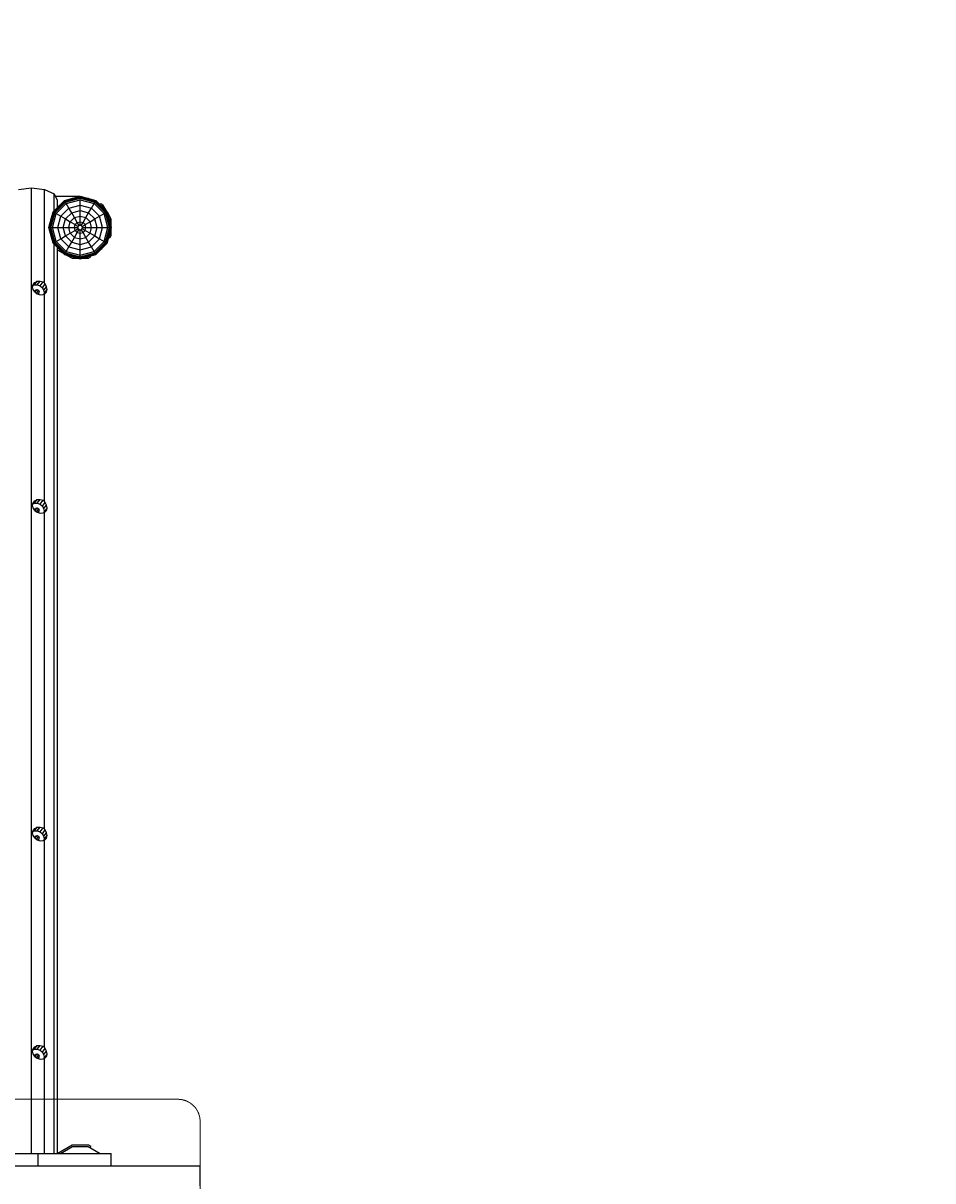
# Model space of a CAD drawing. Units: millimetres. Extents: x -2409 to 12195, y -3047 to 11077.
# Drawn here: x 2971 to 5022, y 4537 to 7146 of the extents above; entities that cross this region are included whole.
import ezdxf

# ---------------------------------------------------------------- set-up
doc = ezdxf.new("R2010")
doc.units = ezdxf.units.MM
doc.linetypes.add('DASHEDX2', pattern=[1.5, 1, -0.5])
doc.layers.get('0').update_dxf_attribs({"lineweight": 9})
doc.layers.add('1', color=7, linetype='Continuous')
for name, color, linetype, lineweight in [('BEMASSUNG-SH', 7, 'Continuous', 9), ('Dach', 1, 'DASHEDX2', 9), ('Fallbereich', 5, 'DASHEDX2', 9)]:
    doc.layers.add(name, color=color, linetype=linetype, lineweight=lineweight)
doc.styles.add('ARIAL', font='arial.ttf')
doc.dimstyles.new('SH', dxfattribs={"dimtxt": 3, "dimasz": 0.18, "dimexe": 1, "dimexo": 2, "dimgap": 0.09, "dimtad": 1, "dimlfac": 0.001, "dimzin": 0, "dimtxsty": 'ARIAL', "dimtsz": 1, "dimcen": 0.09, "dimdle": 1, "dimadec": 0, "dimazin": 0, "dimtfac": 1, "dimtdec": 4, "dimtofl": 0, "dimtmove": 0, "dimatfit": 3, "dimfxl": 10, "dimfxlon": 1, "dimtolj": 1, "dimtzin": 0, "dimarcsym": 0})

# ---------------------------------------------------------------- blocks, each defined once
blk = doc.blocks.new('*D55')
at = {"color": 0}
for p in [(7742, 10329.7), (3727.2, 8255.4), (7742, 6979.9)]:
    blk.add_point(p, dxfattribs=at)
at = {"layer": 'BEMASSUNG-SH', "color": 0, "lineweight": -2}
for p, q in [((3802.2, 10404.7), (3652.2, 10254.7)), ((3727.2, 9579.7), (3727.2, 10404.7)), ((7667, 10254.7), (7817, 10404.7)), ((7742, 9579.7), (7742, 10404.7)), ((3652.2, 10329.7), (7817, 10329.7))]:
    blk.add_line(p, q, dxfattribs=at)
at = {"layer": 'BEMASSUNG-SH', "color": 0, "insert": (5734.6, 10471.6), "char_height": 225, "attachment_point": 5, "style": 'ARIAL'}
blk.add_mtext('\\A1;4,01', dxfattribs=at)
blk = doc.blocks.new('*D64')
at = {"color": 0}
for p in [(10701, 10787.4), (0, 4547.9), (10701, 4547.9)]:
    blk.add_point(p, dxfattribs=at)
at = {"layer": 'BEMASSUNG-SH', "color": 0, "lineweight": -2}
for p, q in [((75, 10862.4), (-75, 10712.4)), ((0, 10037.4), (0, 10862.4)), ((10626, 10712.4), (10776, 10862.4)), ((10701, 10037.4), (10701, 10862.4)), ((-75, 10787.4), (10776, 10787.4))]:
    blk.add_line(p, q, dxfattribs=at)
at = {"layer": 'BEMASSUNG-SH', "color": 0, "insert": (5350.5, 10929.2), "char_height": 225, "attachment_point": 5, "style": 'ARIAL'}
blk.add_mtext('\\A1;10,70', dxfattribs=at)
blk = doc.blocks.new('*D76')
at = {"color": 0}
for p in [(5532, 9189.9), (2300, 0), (12120.2, 0)]:
    blk.add_point(p, dxfattribs=at)
at = {"layer": 'BEMASSUNG-SH', "color": 0, "lineweight": -2}
for p, q in [((12195.2, 9114.9), (12045.2, 9264.9)), ((12120.2, 9264.9), (12120.2, -75)), ((11370.2, 9189.9), (12195.2, 9189.9)), ((12045.2, 75), (12195.2, -75)), ((11370.2, 0), (12195.2, 0))]:
    blk.add_line(p, q, dxfattribs=at)
at = {"layer": 'BEMASSUNG-SH', "color": 0, "insert": (11978.4, 4594.9), "char_height": 225, "attachment_point": 5, "rotation": 90, "style": 'ARIAL'}
blk.add_mtext('\\A1;9,19', dxfattribs=at)
blk = doc.blocks.new('*D54')
at = {"color": 0}
for p in [(3727.2, 10329.7), (3727.2, 8255.4), (500, 6755.4)]:
    blk.add_point(p, dxfattribs=at)
at = {"layer": 'BEMASSUNG-SH', "color": 0, "lineweight": -2}
for p, q in [((575, 10404.7), (425, 10254.7)), ((500, 9579.7), (500, 10404.7)), ((3652.2, 10254.7), (3802.2, 10404.7)), ((3727.2, 9579.7), (3727.2, 10404.7)), ((425, 10329.7), (3802.2, 10329.7))]:
    blk.add_line(p, q, dxfattribs=at)
at = {"layer": 'BEMASSUNG-SH', "color": 0, "insert": (2113.6, 10471.6), "char_height": 225, "attachment_point": 5, "style": 'ARIAL'}
blk.add_mtext('\\A1;3,23', dxfattribs=at)

msp = doc.modelspace()

# ---------------------------------------------------------------- linework, layer by layer
at = {"layer": '1', "color": 32}
for p, q in [((2960.728, 6771.08), (2989.978, 6774.818)), ((2989.975, 4598.351), (2989.978, 6774.818)), ((2989.978, 6774.818), (3019.228, 6771.08)), ((3019.227, 6560.013), (3019.228, 6771.08)), ((3019.228, 6771.08), (3040.64, 6760.866)), ((3040.64, 6722.436), (3040.64, 6760.866)), ((3048.478, 6746.914), (3040.64, 6760.866)), ((3043.72, 6755.383), (3098.81, 6755.383)), ((3048.478, 6730.274), (3048.478, 6746.914)), ((3050.901, 6732.698), (3051.551, 6733.822)), ((3051.551, 6733.822), (3052.675, 6734.472)), ((3080.316, 6750.43), (3082.256, 6751.55)), ((3082.256, 6751.55), (3084.497, 6751.55)), ((3114.711, 6751.552), (3117.716, 6751.552)), ((3117.716, 6751.552), (3120.319, 6750.049)), ((3145.506, 6735.505), (3148.422, 6733.821)), ((3166.153, 6703.113), (3164.525, 6705.934)), ((3033.821, 6703.115), (3034.033, 6703.483)), ((3033.821, 6667.656), (3033.821, 6703.115)), ((3166.153, 6699.856), (3166.153, 6703.113)), ((3040.637, 4598.351), (3040.639, 6647.762)), ((3048.476, 4598.351), (3048.477, 6639.924)), ((3146.859, 6636.046), (3148.423, 6636.949)), ((3148.423, 6636.949), (3149.327, 6638.513)), ((3116.855, 6619.22), (3117.717, 6619.22)), ((2992.408, 6551.264), (2993.7, 6556.985)), ((2993.7, 6545.213), (2992.408, 6551.264)), ((2993.083, 6554.252), (2996.527, 6555.806)), ((2993.7, 6556.985), (2997.378, 6561.505)), ((2996.527, 6555.806), (3002.883, 6564.135)), ((2996.527, 6555.806), (3002.82, 6555.885)), ((2997.378, 6561.505), (3002.883, 6564.135)), ((3002.82, 6555.885), (3009.377, 6564.476)), ((3002.82, 6555.885), (3009.113, 6553.621)), ((3002.883, 6564.135), (3009.377, 6564.476)), ((3009.113, 6553.621), (3015.87, 6562.476)), ((3009.113, 6553.621), (3014.448, 6549.361)), ((3009.377, 6564.476), (3015.87, 6562.476)), ((3014.448, 6549.361), (3020.955, 6557.888)), ((3018.013, 6543.752), (3014.448, 6549.361)), ((3015.87, 6562.476), (3019.227, 6560.013)), ((3018.013, 6543.752), (3023.915, 6551.486)), ((3020.955, 6557.888), (3019.227, 6560.013)), ((3023.915, 6551.486), (3020.955, 6557.888)), ((3024.954, 6545.104), (3023.915, 6551.486)), ((2997.378, 6539.753), (2993.7, 6545.213)), ((2997.378, 6539.753), (3002.883, 6535.715)), ((2997.652, 6541.401), (2999.166, 6544.556)), ((2998.741, 6538.753), (2997.652, 6541.401)), ((2998.41, 6539.558), (3002.821, 6545.338)), ((2999.166, 6544.556), (3002.821, 6545.338)), ((3001.481, 6536.743), (3006.475, 6543.287)), ((3002.821, 6545.338), (3006.475, 6543.287)), ((3002.821, 6535.67), (3006.475, 6536.451)), ((3002.883, 6535.715), (3009.376, 6533.714)), ((3005.407, 6536.223), (3007.989, 6539.606)), ((3007.989, 6539.606), (3006.475, 6543.287)), ((3006.475, 6536.451), (3007.989, 6539.606)), ((3009.376, 6533.714), (3015.87, 6534.055)), ((3015.87, 6534.055), (3019.227, 6535.659)), ((3019.265, 6537.649), (3018.013, 6543.752)), ((3018.778, 6535.445), (3019.265, 6537.649)), ((3019.227, 6535.659), (3020.955, 6536.136)), ((3019.227, 6067.819), (3019.227, 6535.659)), ((3019.265, 6537.649), (3024.954, 6545.104)), ((3020.955, 6536.136), (3023.915, 6539.714)), ((3023.915, 6539.714), (3024.954, 6545.104)), ((2992.408, 6059.07), (2993.699, 6064.791)), ((2993.699, 6053.019), (2992.408, 6059.07)), ((2993.082, 6062.058), (2996.527, 6063.613)), ((2993.699, 6064.791), (2997.378, 6069.311)), ((2997.378, 6047.559), (2993.699, 6053.019)), ((2996.527, 6063.613), (3002.883, 6071.942)), ((2996.527, 6063.613), (3002.82, 6063.691)), ((2997.378, 6069.311), (3002.883, 6071.942)), ((2998.41, 6047.364), (3002.82, 6053.144)), ((2999.165, 6052.363), (3002.82, 6053.144)), ((3002.82, 6063.691), (3009.376, 6072.283)), ((3002.82, 6063.691), (3009.113, 6061.428)), ((3002.82, 6053.144), (3006.475, 6051.094)), ((3002.883, 6071.942), (3009.376, 6072.283)), ((3009.113, 6061.428), (3015.87, 6070.282)), ((3009.113, 6061.428), (3014.448, 6057.167)), ((3009.376, 6072.283), (3015.87, 6070.282)), ((3014.448, 6057.167), (3020.955, 6065.694)), ((3018.013, 6051.559), (3014.448, 6057.167)), ((3015.87, 6070.282), (3019.227, 6067.819)), ((3018.013, 6051.559), (3023.915, 6059.293)), ((3020.955, 6065.694), (3019.227, 6067.819)), ((3019.264, 6045.455), (3024.954, 6052.911)), ((3023.915, 6059.293), (3020.955, 6065.694)), ((3024.954, 6052.911), (3023.915, 6059.293)), ((3023.915, 6047.52), (3024.954, 6052.911)), ((2997.378, 6047.559), (3002.883, 6043.521)), ((2997.652, 6049.207), (2999.165, 6052.363)), ((2998.741, 6046.559), (2997.652, 6049.207)), ((3001.481, 6044.55), (3006.475, 6051.094)), ((3002.82, 6043.476), (3006.475, 6044.257)), ((3002.883, 6043.521), (3009.376, 6041.521)), ((3005.406, 6044.029), (3007.988, 6047.413)), ((3007.988, 6047.413), (3006.475, 6051.094)), ((3006.475, 6044.257), (3007.988, 6047.413)), ((3009.376, 6041.521), (3015.87, 6041.861)), ((3015.87, 6041.861), (3019.227, 6043.466)), ((3019.264, 6045.455), (3018.013, 6051.559)), ((3018.778, 6043.251), (3019.264, 6045.455)), ((3019.226, 5329.532), (3019.227, 6043.466)), ((3019.227, 6043.466), (3020.955, 6043.942)), ((3020.955, 6043.942), (3023.915, 6047.52)), ((2992.407, 5320.783), (2993.699, 5326.504)), ((2993.082, 5323.77), (2996.526, 5325.324)), ((2993.699, 5326.504), (2997.377, 5331.024)), ((2996.526, 5325.324), (3002.882, 5333.654)), ((2996.526, 5325.324), (3002.819, 5325.403)), ((2997.377, 5331.024), (3002.882, 5333.654)), ((3002.819, 5325.403), (3009.376, 5333.995)), ((3002.819, 5325.403), (3009.112, 5323.139)), ((3002.882, 5333.654), (3009.376, 5333.995)), ((3009.112, 5323.139), (3015.869, 5331.994)), ((3009.112, 5323.139), (3014.447, 5318.879)), ((3009.376, 5333.995), (3015.869, 5331.994)), ((3014.447, 5318.879), (3020.954, 5327.407)), ((3015.869, 5331.994), (3019.226, 5329.532)), ((3020.954, 5327.407), (3019.226, 5329.532)), ((3023.914, 5321.005), (3020.954, 5327.407)), ((2993.699, 5314.732), (2992.407, 5320.783)), ((2997.377, 5309.272), (2993.699, 5314.732)), ((2997.377, 5309.272), (3002.882, 5305.234)), ((2997.651, 5310.92), (2999.165, 5314.075)), ((2998.74, 5308.272), (2997.651, 5310.92)), ((2998.409, 5309.077), (3002.819, 5314.857)), ((2999.165, 5314.075), (3002.819, 5314.857)), ((3001.48, 5306.262), (3006.474, 5312.806)), ((3002.819, 5314.857), (3006.474, 5312.806)), ((3002.819, 5305.188), (3006.474, 5305.97)), ((3002.882, 5305.234), (3009.376, 5303.233)), ((3005.406, 5305.741), (3007.988, 5309.125)), ((3007.988, 5309.125), (3006.474, 5312.806)), ((3006.474, 5305.97), (3007.988, 5309.125)), ((3009.376, 5303.233), (3015.869, 5303.574)), ((3018.012, 5313.27), (3014.447, 5318.879)), ((3015.869, 5303.574), (3019.226, 5305.178)), ((3018.012, 5313.27), (3023.914, 5321.005)), ((3019.264, 5307.167), (3018.012, 5313.27)), ((3018.777, 5304.964), (3019.264, 5307.167)), ((3019.226, 5305.178), (3020.954, 5305.655)), ((3019.226, 4837.338), (3019.226, 5305.178)), ((3019.264, 5307.167), (3024.953, 5314.623)), ((3020.954, 5305.655), (3023.914, 5309.233)), ((3024.953, 5314.623), (3023.914, 5321.005)), ((3023.914, 5309.233), (3024.953, 5314.623)), ((2992.407, 4828.587), (2993.698, 4834.308)), ((2993.699, 4822.535), (2992.407, 4828.587)), ((2993.081, 4831.574), (2996.524, 4833.128)), ((2993.698, 4834.308), (2997.375, 4838.828)), ((2996.524, 4833.128), (3002.88, 4841.459)), ((2996.524, 4833.128), (3002.817, 4833.207)), ((2997.375, 4838.828), (3002.88, 4841.459)), ((3002.817, 4833.207), (3009.373, 4841.801)), ((3002.817, 4833.207), (3009.11, 4830.945)), ((3002.88, 4841.459), (3009.373, 4841.801)), ((3009.11, 4830.945), (3015.867, 4839.801)), ((3009.11, 4830.945), (3014.445, 4826.685)), ((3009.373, 4841.801), (3015.867, 4839.801)), ((3014.445, 4826.685), (3020.953, 4835.214)), ((3018.011, 4821.077), (3014.445, 4826.685)), ((3015.867, 4839.801), (3019.226, 4837.338)), ((3018.011, 4821.077), (3023.913, 4828.812)), ((3020.953, 4835.214), (3019.226, 4837.338)), ((3023.913, 4828.812), (3020.953, 4835.214)), ((3024.953, 4822.43), (3023.913, 4828.812)), ((2997.378, 4817.076), (2993.699, 4822.535)), ((2997.378, 4817.076), (3002.883, 4813.038)), ((2997.65, 4818.722), (2999.163, 4821.878)), ((2998.738, 4816.079), (2997.65, 4818.722)), ((2998.408, 4816.88), (3002.817, 4822.66)), ((2999.163, 4821.878), (3002.817, 4822.66)), ((3001.48, 4814.067), (3006.472, 4820.61)), ((3002.817, 4822.66), (3006.472, 4820.61)), ((3002.819, 4812.992), (3006.474, 4813.774)), ((3002.883, 4813.038), (3009.377, 4811.038)), ((3005.404, 4813.545), (3007.987, 4816.93)), ((3007.987, 4816.93), (3006.472, 4820.61)), ((3006.474, 4813.774), (3007.987, 4816.93)), ((3009.377, 4811.038), (3015.87, 4811.38)), ((3015.87, 4811.38), (3019.226, 4812.984)), ((3019.263, 4814.973), (3018.011, 4821.077)), ((3018.777, 4812.769), (3019.263, 4814.973)), ((3019.225, 4598.351), (3019.226, 4812.984)), ((3019.226, 4812.984), (3020.955, 4813.461)), ((3019.263, 4814.973), (3024.953, 4822.43)), ((3020.955, 4813.461), (3023.914, 4817.04)), ((3023.914, 4817.04), (3024.953, 4822.43)), ((2095.004, 4598.351), (3169.509, 4598.351)), ((3004.964, 4570.351), (3004.964, 4598.351)), ((3117.713, 4614.022), (3144.856, 4598.351)), ((3169.509, 4570.351), (3169.509, 4598.351)), ((2549.982, 4570.355), (3370.023, 4570.355)), ((3370.023, 4525.355), (3370.023, 4570.355))]:
    msp.add_line(p, q, dxfattribs=at)
at = {"layer": '1'}
for p, q in [((3038.552, 6720.349), (3064.357, 6746.154)), ((3039.012, 6720.084), (3064.623, 6745.694)), ((3040.404, 6719.28), (3065.426, 6744.302)), ((3042.618, 6718.002), (3066.704, 6742.088)), ((3045.492, 6716.343), (3068.364, 6739.214)), ((3064.357, 6746.154), (3099.607, 6755.599)), ((3064.623, 6745.694), (3064.357, 6746.154)), ((3064.623, 6745.694), (3099.607, 6755.068)), ((3065.426, 6744.302), (3064.623, 6745.694)), ((3065.426, 6744.302), (3099.607, 6753.461)), ((3066.704, 6742.088), (3065.426, 6744.302)), ((3066.704, 6742.088), (3099.607, 6750.904)), ((3068.364, 6739.214), (3066.704, 6742.088)), ((3068.364, 6739.214), (3099.607, 6747.586)), ((3074.343, 6728.858), (3068.364, 6739.214)), ((3074.343, 6728.858), (3099.607, 6735.628)), ((3099.607, 6755.599), (3134.857, 6746.154)), ((3099.607, 6755.068), (3099.607, 6755.599)), ((3099.607, 6755.068), (3134.592, 6745.694)), ((3099.607, 6753.461), (3099.607, 6755.068)), ((3099.607, 6753.461), (3133.788, 6744.302)), ((3099.607, 6750.904), (3099.607, 6753.461)), ((3099.607, 6750.904), (3132.51, 6742.088)), ((3099.607, 6747.586), (3099.607, 6750.904)), ((3099.607, 6747.586), (3130.851, 6739.214)), ((3099.607, 6735.628), (3099.607, 6747.586)), ((3099.607, 6735.628), (3124.872, 6728.858)), ((3099.607, 6723.403), (3099.607, 6735.628)), ((3124.872, 6728.858), (3130.851, 6739.214)), ((3130.851, 6739.214), (3132.51, 6742.088)), ((3153.722, 6716.342), (3130.851, 6739.214)), ((3132.51, 6742.088), (3133.788, 6744.302)), ((3156.596, 6718.002), (3132.51, 6742.088)), ((3133.788, 6744.302), (3134.592, 6745.694)), ((3133.788, 6744.302), (3158.81, 6719.28)), ((3134.592, 6745.694), (3134.857, 6746.154)), ((3160.202, 6720.083), (3134.592, 6745.694)), ((3134.857, 6746.154), (3160.662, 6720.349)), ((3144.273, 6736.738), (3145.846, 6739.465)), ((3145.501, 6735.51), (3148.424, 6733.822)), ((3145.846, 6739.465), (3151.059, 6736.457)), ((3150.113, 6730.898), (3148.424, 6733.822)), ((3159.947, 6721.064), (3151.059, 6736.457)), ((3029.107, 6685.099), (3038.552, 6720.349)), ((3029.638, 6685.099), (3039.012, 6720.084)), ((3031.245, 6685.099), (3040.404, 6719.28)), ((3033.802, 6685.099), (3042.618, 6718.002)), ((3037.12, 6685.099), (3045.492, 6716.343)), ((3038.552, 6720.349), (3039.012, 6720.084)), ((3039.012, 6720.084), (3040.404, 6719.28)), ((3040.404, 6719.28), (3042.618, 6718.002)), ((3042.618, 6718.002), (3045.492, 6716.343)), ((3045.492, 6716.343), (3055.848, 6710.364)), ((3049.078, 6685.099), (3055.848, 6710.364)), ((3055.848, 6710.364), (3074.343, 6728.858)), ((3055.848, 6710.364), (3066.435, 6704.251)), ((3066.435, 6704.251), (3080.455, 6718.271)), ((3080.455, 6718.271), (3074.343, 6728.858)), ((3077.29, 6697.984), (3086.723, 6707.416)), ((3080.455, 6718.271), (3099.607, 6723.403)), ((3086.723, 6707.416), (3080.455, 6718.271)), ((3086.723, 6707.416), (3099.607, 6710.868)), ((3093.093, 6696.382), (3086.723, 6707.416)), ((3099.607, 6723.403), (3118.759, 6718.271)), ((3099.607, 6710.868), (3099.607, 6723.403)), ((3099.607, 6710.868), (3112.492, 6707.416)), ((3099.607, 6698.128), (3099.607, 6710.868)), ((3106.122, 6696.382), (3112.492, 6707.416)), ((3112.492, 6707.416), (3118.759, 6718.271)), ((3121.924, 6697.983), (3112.492, 6707.416)), ((3118.759, 6718.271), (3124.872, 6728.858)), ((3132.779, 6704.251), (3118.759, 6718.271)), ((3143.366, 6710.363), (3124.872, 6728.858)), ((3132.779, 6704.251), (3143.366, 6710.363)), ((3143.366, 6710.363), (3153.722, 6716.342)), ((3150.136, 6685.099), (3143.366, 6710.363)), ((3153.722, 6716.342), (3156.596, 6718.002)), ((3162.094, 6685.099), (3153.722, 6716.342)), ((3156.596, 6718.002), (3158.81, 6719.28)), ((3165.412, 6685.099), (3156.596, 6718.002)), ((3158.81, 6719.28), (3160.202, 6720.083)), ((3167.969, 6685.099), (3158.81, 6719.28)), ((3160.202, 6720.083), (3160.662, 6720.349)), ((3169.576, 6685.099), (3160.202, 6720.083)), ((3170.107, 6685.099), (3160.662, 6720.349)), ((3169.754, 6704.077), (3160.925, 6719.369)), ((3038.552, 6649.849), (3029.107, 6685.099)), ((3029.107, 6685.099), (3029.638, 6685.099)), ((3039.012, 6650.115), (3029.638, 6685.099)), ((3029.638, 6685.099), (3031.245, 6685.099)), ((3040.404, 6650.918), (3031.245, 6685.099)), ((3031.245, 6685.099), (3033.802, 6685.099)), ((3042.618, 6652.196), (3033.802, 6685.099)), ((3033.802, 6685.099), (3037.12, 6685.099)), ((3037.12, 6685.099), (3049.078, 6685.099)), ((3045.492, 6653.856), (3037.12, 6685.099)), ((3055.848, 6659.835), (3049.078, 6685.099)), ((3049.078, 6685.099), (3061.303, 6685.099)), ((3061.303, 6685.099), (3066.435, 6704.251)), ((3066.435, 6665.947), (3061.303, 6685.099)), ((3061.303, 6685.099), (3073.838, 6685.099)), ((3066.435, 6704.251), (3077.29, 6697.984)), ((3073.838, 6685.099), (3077.29, 6697.984)), ((3073.838, 6685.099), (3086.578, 6685.099)), ((3077.29, 6672.215), (3073.838, 6685.099)), ((3077.29, 6697.984), (3088.324, 6691.614)), ((3086.578, 6685.099), (3088.324, 6691.614)), ((3088.324, 6678.585), (3086.578, 6685.099)), ((3086.578, 6685.099), (3094.567, 6685.099)), ((3088.324, 6691.614), (3093.093, 6696.382)), ((3088.324, 6691.614), (3095.242, 6687.619)), ((3088.324, 6678.585), (3095.242, 6682.579)), ((3093.092, 6673.816), (3097.087, 6680.734)), ((3093.093, 6696.382), (3099.607, 6698.128)), ((3097.087, 6689.464), (3093.093, 6696.382)), ((3094.567, 6685.099), (3095.242, 6687.619)), ((3095.242, 6682.579), (3094.567, 6685.099)), ((3095.242, 6687.619), (3097.087, 6689.464)), ((3097.087, 6680.734), (3095.242, 6682.579)), ((3097.087, 6689.464), (3099.607, 6690.139)), ((3097.087, 6680.734), (3099.607, 6680.059)), ((3099.607, 6690.139), (3099.607, 6698.128)), ((3099.607, 6698.128), (3106.122, 6696.382)), ((3099.607, 6690.139), (3102.127, 6689.464)), ((3099.607, 6680.059), (3102.127, 6680.734)), ((3099.607, 6672.07), (3099.607, 6680.059)), ((3102.127, 6689.464), (3106.122, 6696.382)), ((3103.972, 6687.619), (3102.127, 6689.464)), ((3102.127, 6680.734), (3103.972, 6682.579)), ((3106.121, 6673.816), (3102.127, 6680.734)), ((3103.972, 6687.619), (3110.89, 6691.613)), ((3104.647, 6685.099), (3103.972, 6687.619)), ((3103.972, 6682.579), (3104.647, 6685.099)), ((3103.972, 6682.579), (3110.89, 6678.584)), ((3104.647, 6685.099), (3112.636, 6685.099)), ((3110.89, 6691.613), (3106.122, 6696.382)), ((3110.89, 6691.613), (3121.924, 6697.983)), ((3112.636, 6685.099), (3110.89, 6691.613)), ((3110.89, 6678.584), (3112.636, 6685.099)), ((3112.636, 6685.099), (3125.376, 6685.099)), ((3121.924, 6697.983), (3132.779, 6704.251)), ((3125.376, 6685.099), (3121.924, 6697.983)), ((3121.924, 6672.214), (3125.376, 6685.099)), ((3125.376, 6685.099), (3137.911, 6685.099)), ((3137.911, 6685.099), (3132.779, 6704.251)), ((3132.779, 6665.947), (3137.911, 6685.099)), ((3137.911, 6685.099), (3150.136, 6685.099)), ((3143.366, 6659.834), (3150.136, 6685.099)), ((3150.136, 6685.099), (3162.094, 6685.099)), ((3153.722, 6653.855), (3162.094, 6685.099)), ((3156.596, 6652.196), (3165.412, 6685.099)), ((3158.81, 6650.918), (3167.969, 6685.099)), ((3160.202, 6650.114), (3169.576, 6685.099)), ((3160.662, 6649.849), (3170.107, 6685.099)), ((3162.094, 6685.099), (3165.412, 6685.099)), ((3165.412, 6685.099), (3167.969, 6685.099)), ((3167.969, 6685.099), (3169.576, 6685.099)), ((3169.576, 6685.099), (3170.107, 6685.099)), ((3169.751, 6666.695), (3169.753, 6683.77)), ((3169.753, 6686.424), (3169.754, 6704.077)), ((3042.618, 6652.196), (3045.492, 6653.856)), ((3045.492, 6653.856), (3055.848, 6659.835)), ((3068.363, 6630.984), (3045.492, 6653.856)), ((3055.848, 6659.835), (3066.435, 6665.947)), ((3074.342, 6641.34), (3055.848, 6659.835)), ((3066.435, 6665.947), (3077.29, 6672.215)), ((3066.435, 6665.947), (3080.455, 6651.927)), ((3077.29, 6672.215), (3088.324, 6678.585)), ((3086.722, 6662.782), (3077.29, 6672.215)), ((3080.455, 6651.927), (3086.722, 6662.782)), ((3086.722, 6662.782), (3093.092, 6673.816)), ((3086.722, 6662.782), (3099.607, 6659.33)), ((3093.092, 6673.816), (3088.324, 6678.585)), ((3093.092, 6673.816), (3099.607, 6672.07)), ((3099.607, 6672.07), (3106.121, 6673.816)), ((3099.607, 6659.33), (3099.607, 6672.07)), ((3099.607, 6659.33), (3112.491, 6662.782)), ((3099.607, 6646.795), (3099.607, 6659.33)), ((3106.121, 6673.816), (3110.89, 6678.584)), ((3112.491, 6662.782), (3106.121, 6673.816)), ((3110.89, 6678.584), (3121.924, 6672.214)), ((3112.491, 6662.782), (3121.924, 6672.214)), ((3118.759, 6651.927), (3112.491, 6662.782)), ((3118.759, 6651.927), (3132.779, 6665.947)), ((3121.924, 6672.214), (3132.779, 6665.947)), ((3124.871, 6641.34), (3143.366, 6659.834)), ((3130.85, 6630.984), (3153.722, 6653.855)), ((3132.779, 6665.947), (3143.366, 6659.834)), ((3143.366, 6659.834), (3153.722, 6653.855)), ((3153.722, 6653.855), (3156.596, 6652.196)), ((3164.178, 6662.964), (3166.742, 6661.484)), ((3164.812, 6665.328), (3166.155, 6667.654)), ((3164.815, 6665.342), (3166.153, 6667.659)), ((3166.155, 6667.654), (3166.155, 6670.34)), ((3166.742, 6661.484), (3169.751, 6666.695)), ((3038.552, 6649.849), (3039.012, 6650.115)), ((3038.552, 6649.849), (3064.357, 6624.044)), ((3039.012, 6650.115), (3040.404, 6650.918)), ((3064.622, 6624.504), (3039.012, 6650.115)), ((3040.404, 6650.918), (3042.618, 6652.196)), ((3040.404, 6650.918), (3065.426, 6625.896)), ((3066.704, 6628.11), (3042.618, 6652.196)), ((3048.917, 6634.316), (3048.478, 6635.077)), ((3048.917, 6634.316), (3061.149, 6627.252)), ((3065.426, 6625.896), (3066.704, 6628.11)), ((3066.704, 6628.11), (3068.363, 6630.984)), ((3066.704, 6628.11), (3099.607, 6619.294)), ((3068.363, 6630.984), (3074.342, 6641.34)), ((3068.363, 6630.984), (3099.607, 6622.612)), ((3074.342, 6641.34), (3080.455, 6651.927)), ((3074.342, 6641.34), (3099.607, 6634.57)), ((3080.455, 6651.927), (3099.607, 6646.795)), ((3099.607, 6646.795), (3118.759, 6651.927)), ((3099.607, 6634.57), (3099.607, 6646.795)), ((3099.607, 6634.57), (3124.871, 6641.34)), ((3099.607, 6622.612), (3099.607, 6634.57)), ((3099.607, 6622.612), (3130.85, 6630.984)), ((3099.607, 6619.294), (3132.51, 6628.11)), ((3124.871, 6641.34), (3118.759, 6651.927)), ((3130.85, 6630.984), (3124.871, 6641.34)), ((3132.51, 6628.11), (3130.85, 6630.984)), ((3132.51, 6628.11), (3156.596, 6652.196)), ((3133.788, 6625.896), (3132.51, 6628.11)), ((3133.788, 6625.896), (3158.81, 6650.918)), ((3134.591, 6624.504), (3160.202, 6650.114)), ((3134.857, 6624.044), (3160.662, 6649.849)), ((3156.596, 6652.196), (3158.81, 6650.918)), ((3158.81, 6650.918), (3160.202, 6650.114)), ((3160.202, 6650.114), (3160.662, 6649.849)), ((3064.357, 6624.044), (3064.622, 6624.504)), ((3064.357, 6624.044), (3099.607, 6614.599)), ((3064.622, 6624.504), (3065.426, 6625.896)), ((3064.622, 6624.504), (3099.607, 6615.13)), ((3065.426, 6625.896), (3099.607, 6616.737)), ((3068.739, 6622.869), (3081.295, 6615.618)), ((3081.295, 6615.618), (3095.803, 6615.617)), ((3099.607, 6616.737), (3133.788, 6625.896)), ((3099.607, 6615.13), (3134.591, 6624.504)), ((3099.607, 6614.599), (3134.857, 6624.044)), ((3099.607, 6619.294), (3099.607, 6622.612)), ((3099.607, 6616.737), (3099.607, 6619.294)), ((3099.607, 6615.13), (3099.607, 6616.737)), ((3099.607, 6614.599), (3099.607, 6615.13)), ((3103.413, 6615.617), (3118.68, 6615.617)), ((3117.717, 6619.217), (3118.471, 6619.652)), ((3118.68, 6615.617), (3123.895, 6618.629)), ((3123.895, 6618.629), (3122.657, 6620.773)), ((3134.591, 6624.504), (3133.788, 6625.896)), ((3134.857, 6624.044), (3134.591, 6624.504)), ((3048.583, 4598.352), (3048.917, 4598.93)), ((3048.917, 4598.93), (3081.295, 4617.622)), ((3055.118, 4598.352), (3082.26, 4614.022)), ((3081.295, 4617.622), (3118.678, 4617.619)), ((3082.26, 4614.022), (3117.718, 4614.022)), ((3117.714, 4614.021), (3122.09, 4611.493)), ((3118.678, 4617.619), (3123.889, 4614.61)), ((3122.09, 4611.493), (3123.889, 4614.61))]:
    msp.add_line(p, q, dxfattribs=at)
at = {"layer": 'Dach', "color": 1}
msp.add_lwpolyline([(2549.982, 3275.353), (3320.023, 3275.353, 0.41421356), (3370.023, 3325.353), (3370.023, 4670.355, 0.41421356), (3320.023, 4720.355), (2549.982, 4720.355)], format="xyb", dxfattribs=at)
at = {"layer": 'Fallbereich'}
msp.add_lwpolyline([(6081.987, 1360.867, 0.27801606), (7408.215, 2160.065), (9855.033, 3197.962, 0.79650566), (9201.013, 6047.867), (7741.981, 6047.868), (7741.982, 6979.864, 0.73154937), (3727.229, 8255.381), (1999.991, 8255.381, 0.41421306), (499.99, 6755.383), (499.989, 5665.876, 0.21342075), (0, 4547.845), (0.005, 3446.153, 0.29026517), (861.57, 2090.507, 0.14987976), (1299.998, 1328.03), (1299.998, 1000, 0.41421356), (2299.998, 0), (2799.995, 0, 0.41421356), (3799.995, 1000), (3799.995, 1360.867)], format="xyb", close=True, dxfattribs=at)

# ---------------------------------------------------------------- dimensions: what is measured, and where the dimension line sits
at = {"layer": 'BEMASSUNG-SH'}
for base, p1, p2, picture, middle in [((10701.01, 10787.352), (0, 4547.853), (10701.01, 4547.853), '*D64', (5350.505, 10929.215)), ((3727.229, 10329.72), (499.99, 6755.383), (3727.229, 8255.381), '*D54', (2113.609, 10471.582)), ((7741.982, 10329.72), (3727.229, 8255.381), (7741.982, 6979.867), '*D55', (5734.605, 10471.582))]:
    dim = msp.add_linear_dim(base=base, p1=p1, p2=p2, dimstyle='SH', override={"dimscale": 0}, dxfattribs=at)
    dim.commit()
    dim.dimension.update_dxf_attribs({"geometry": picture, "text_midpoint": middle})
dim = msp.add_linear_dim(base=(12120.225, 0), p1=(5531.985, 9189.863), p2=(2299.998, 0), angle=90, dimstyle='SH', override={"dimscale": 0}, dxfattribs=at)
dim.commit()
dim.dimension.update_dxf_attribs({"geometry": '*D76', "text_midpoint": (11978.363, 4594.932)})

doc.saveas('drawing.dxf')
